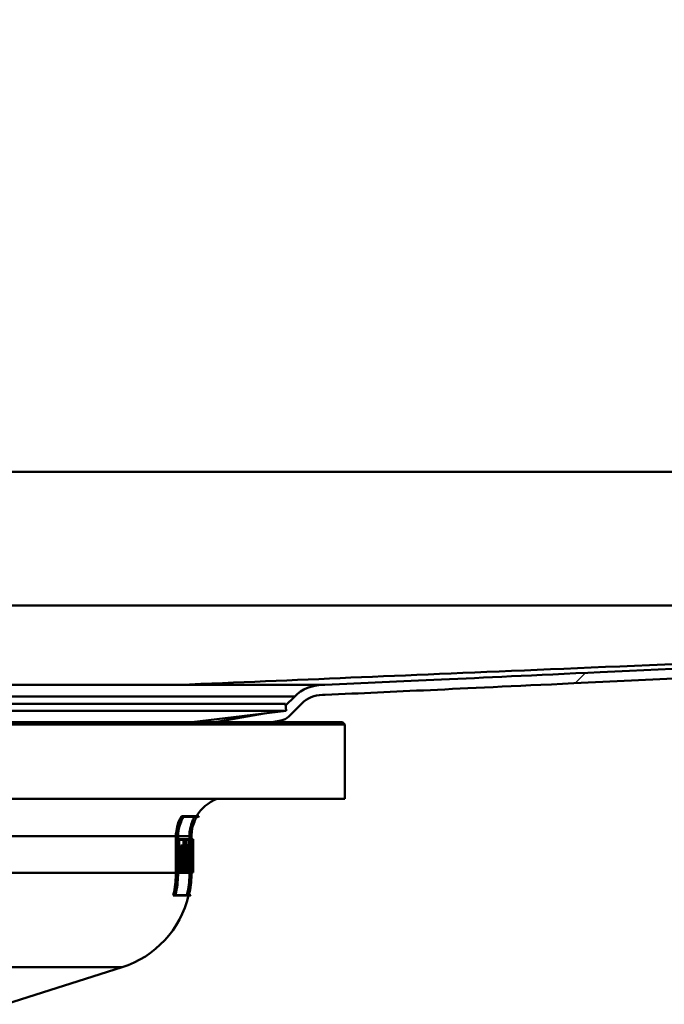
# Model space of a CAD drawing. Units: millimetres. Extents: x 0 to 2100, y 0 to 4154.
# Drawn here: x 794 to 858, y 1491 to 1590 of the extents above; entities that cross this region are included whole.
import ezdxf

# ---------------------------------------------------------------- set-up
doc = ezdxf.new("R2010")
doc.units = ezdxf.units.MM
doc.header["$LTSCALE"] = 10
for name, color, linetype, lineweight in [('Hatch', 7, 'Continuous', 9), ('Visible Edges(ISO)', 7, 'Continuous', 50), ('Visible Tangent Edges(ISO)', 7, 'Continuous', 50)]:
    doc.layers.add(name, color=color, linetype=linetype, lineweight=lineweight)

msp = doc.modelspace()

# ---------------------------------------------------------------- hatches: boundary and pattern name
at = {"layer": 'Hatch'}
h = msp.add_hatch(dxfattribs=at)
h.set_pattern_fill('ANSI31', color=256, scale=254, style=0)
h.set_pattern_definition([(45, (0, 0), (-22.45064, 22.45064), [])])
edge = h.paths.add_edge_path()
edge.add_line((813.203, 1519.101), (818.962, 1519.101))
edge.add_line((818.962, 1519.101), (819.825, 1519.253))
edge.add_ellipse((819.565, 1520.73), major_axis=(1.477, 0.26), ratio=1, start_angle=270, end_angle=305)
edge.add_line((820.625, 1519.67), (821.929, 1520.973))
edge.add_ellipse((824.015, 1518.887), major_axis=(2.086, 2.086), ratio=1, start_angle=45.1, end_angle=90, ccw=False)
edge.add_line((824.01, 1521.837), (824.291, 1521.838))
edge.add_spline(control_points=[(824.291, 1521.838), (831.648, 1522.173), (836.876, 1522.422), (872.739, 1524.096), (894.005, 1525.068), (939.929, 1527.154), (972.227, 1528.604), (999.791, 1529.838)], knot_values=[-16.04724, -16.04724, -16.04724, -16.04724, -13.340244, -13.340244, -8.277427, -8.277427, 0, 0, 0, 0], degree=3, periodic=0)
edge.add_ellipse((999.791, 1544.338), major_axis=(14.5, 0), ratio=1, start_angle=270, end_angle=360)
edge.add_line((1014.291, 1544.338), (1014.291, 1727.838))
edge.add_ellipse((1016.291, 1727.838), major_axis=(0, 2), ratio=1, start_angle=0, end_angle=90, ccw=False)
edge.add_line((1016.291, 1729.838), (1033.291, 1729.838))
edge.add_line((1033.291, 1729.838), (1033.291, 1730.838))
edge.add_line((1033.291, 1730.838), (1016.291, 1730.838))
edge.add_ellipse((1016.291, 1727.838), major_axis=(-3, 0), ratio=1, start_angle=270, end_angle=360)
edge.add_line((1013.291, 1727.838), (1013.291, 1544.338))
edge.add_ellipse((999.791, 1544.338), major_axis=(0, -13.5), ratio=1, start_angle=359.90676, end_angle=450, ccw=False)
edge.add_spline(control_points=[(999.769, 1530.838), (968.927, 1529.457), (929.25, 1527.676), (882.165, 1525.526), (867.754, 1524.863), (838.414, 1523.495), (832.212, 1523.2), (824.267, 1522.838)], knot_values=[-11.626989, -11.626989, -11.626989, -11.626989, -5.14654, -5.14654, -2.387885, -2.387885, -0.001452, -0.001452, -0.001452, -0.001452], degree=3, periodic=0)
edge.add_line((824.267, 1522.838), (824.008, 1522.837))
edge.add_ellipse((824.015, 1518.887), major_axis=(-3.95, -0.007), ratio=1, start_angle=270, end_angle=314.9)
edge.add_line((821.222, 1521.68), (820.31, 1520.769))
edge.add_line((820.31, 1520.769), (820.374, 1520.238))
edge.add_line((820.374, 1520.238), (818.13, 1519.97))
edge.add_line((818.13, 1519.97), (813.203, 1519.101))

# ---------------------------------------------------------------- linework, layer by layer
at = {"layer": 'Visible Edges(ISO)'}
for p, q in [((824.267, 1522.838), (824.008, 1522.837)), ((821.222, 1521.68), (820.31, 1520.769)), ((824.01, 1521.837), (824.291, 1521.838)), ((820.291, 1520.933), (706.291, 1520.933)), ((820.291, 1520.933), (820.374, 1520.238)), ((820.625, 1519.67), (821.929, 1520.973)), ((820.374, 1520.238), (706.208, 1520.238)), ((810.863, 1519.101), (820.374, 1520.238)), ((818.13, 1519.97), (813.203, 1519.101)), ((826.291, 1518.851), (700.291, 1518.851)), ((713.378, 1519.101), (826.041, 1519.101)), ((818.962, 1519.101), (819.825, 1519.253)), ((826.041, 1519.101), (826.291, 1518.851)), ((826.291, 1511.351), (826.291, 1518.851)), ((826.291, 1511.351), (700.291, 1511.351)), ((810.049, 1509.606), (809.808, 1509.606)), ((811.358, 1509.549), (810.027, 1509.549)), ((810.049, 1509.606), (811.563, 1509.606)), ((811.528, 1509.549), (811.362, 1509.549)), ((809.251, 1503.91), (809.251, 1507.601)), ((809.458, 1507.601), (809.458, 1503.91)), ((809.472, 1503.91), (809.472, 1507.601)), ((809.566, 1507.289), (809.472, 1507.289)), ((809.566, 1507.289), (810.241, 1507.289)), ((809.566, 1507.289), (809.566, 1506.609)), ((809.58, 1506.666), (809.58, 1507.232)), ((810.23, 1507.232), (809.58, 1507.232)), ((809.58, 1506.666), (809.656, 1506.666)), ((809.656, 1504.598), (809.656, 1506.666)), ((809.944, 1506.666), (809.74, 1506.666)), ((809.74, 1505.865), (809.74, 1506.666)), ((809.944, 1506.666), (810.115, 1506.666)), ((809.944, 1506.666), (809.944, 1505.865)), ((810.027, 1506.666), (810.027, 1507.232)), ((810.115, 1506.324), (810.115, 1506.666)), ((810.23, 1507.232), (810.23, 1506.324)), ((810.241, 1506.267), (810.241, 1507.289)), ((810.289, 1507.289), (810.241, 1507.289)), ((810.289, 1507.289), (810.685, 1507.289)), ((810.289, 1507.289), (810.289, 1506.609)), ((810.299, 1506.666), (810.299, 1507.232)), ((810.685, 1507.232), (810.299, 1507.232)), ((810.299, 1506.666), (810.359, 1506.666)), ((810.534, 1506.705), (810.332, 1506.705)), ((810.332, 1506.666), (810.332, 1506.705)), ((810.359, 1504.598), (810.359, 1506.666)), ((810.534, 1506.705), (810.594, 1506.705)), ((810.534, 1506.705), (810.534, 1505.823)), ((810.542, 1505.88), (810.542, 1506.648)), ((810.594, 1506.648), (810.542, 1506.648)), ((810.617, 1507.289), (810.617, 1507.601)), ((810.818, 1507.601), (810.818, 1503.91)), ((810.823, 1503.91), (810.823, 1507.601)), ((810.882, 1507.289), (810.823, 1507.289)), ((810.882, 1507.289), (810.985, 1507.289)), ((810.882, 1507.289), (810.882, 1506.609)), ((810.886, 1506.666), (810.886, 1507.232)), ((810.984, 1507.232), (810.886, 1507.232)), ((810.886, 1506.666), (810.904, 1506.666)), ((810.942, 1506.666), (810.904, 1506.666)), ((810.942, 1506.666), (810.947, 1506.666)), ((810.978, 1506.666), (810.947, 1506.666)), ((810.978, 1506.666), (810.984, 1506.666)), ((810.984, 1507.232), (810.984, 1506.666)), ((810.985, 1506.609), (810.985, 1507.289)), ((810.991, 1507.289), (810.985, 1507.289)), ((810.991, 1507.289), (810.991, 1506.609)), ((809.566, 1506.609), (809.472, 1506.609)), ((809.642, 1506.609), (809.566, 1506.609)), ((809.642, 1506.609), (809.642, 1504.656)), ((809.944, 1505.865), (809.74, 1505.865)), ((809.876, 1505.399), (809.876, 1505.865)), ((810.08, 1505.865), (809.944, 1505.865)), ((810.104, 1506.609), (809.956, 1506.609)), ((809.956, 1505.922), (809.956, 1506.609)), ((810.104, 1506.267), (809.956, 1506.267)), ((809.956, 1505.922), (810.091, 1505.922)), ((810.08, 1505.865), (810.08, 1505.399)), ((810.091, 1505.342), (810.091, 1505.922)), ((810.104, 1506.609), (810.104, 1506.267)), ((810.241, 1506.267), (810.104, 1506.267)), ((810.115, 1506.324), (810.23, 1506.324)), ((810.146, 1504.656), (810.146, 1506.267)), ((810.289, 1506.609), (810.241, 1506.609)), ((810.349, 1506.609), (810.289, 1506.609)), ((810.349, 1506.609), (810.349, 1504.656)), ((810.534, 1505.823), (810.359, 1505.823)), ((810.594, 1505.823), (810.534, 1505.823)), ((810.542, 1505.88), (810.594, 1505.88)), ((810.882, 1506.609), (810.823, 1506.609)), ((810.9, 1506.609), (810.882, 1506.609)), ((810.945, 1506.609), (810.944, 1506.609)), ((810.985, 1506.609), (810.98, 1506.609)), ((810.991, 1506.609), (810.985, 1506.609)), ((810.989, 1506.609), (810.989, 1504.764)), ((809.566, 1504.656), (809.472, 1504.656)), ((809.566, 1504.656), (809.642, 1504.656)), ((809.566, 1504.656), (809.566, 1503.924)), ((809.944, 1505.399), (809.74, 1505.399)), ((809.74, 1504.598), (809.74, 1505.399)), ((809.944, 1505.399), (810.08, 1505.399)), ((809.944, 1505.399), (809.944, 1504.598)), ((809.956, 1504.656), (809.956, 1505.342)), ((810.091, 1505.342), (809.956, 1505.342)), ((809.956, 1504.656), (810.019, 1504.656)), ((810.019, 1503.924), (810.019, 1504.656)), ((810.289, 1504.656), (810.086, 1504.656)), ((810.086, 1503.924), (810.086, 1504.656)), ((810.289, 1504.656), (810.349, 1504.656)), ((810.289, 1504.656), (810.289, 1503.924)), ((810.534, 1505.412), (810.359, 1505.412)), ((810.721, 1505.579), (810.52, 1505.579)), ((810.534, 1505.412), (810.607, 1505.412)), ((810.534, 1505.412), (810.534, 1504.598)), ((810.542, 1504.656), (810.542, 1505.355)), ((810.602, 1505.355), (810.542, 1505.355)), ((810.542, 1504.656), (810.583, 1504.656)), ((810.583, 1503.924), (810.583, 1504.656)), ((810.771, 1504.656), (810.8, 1504.656)), ((810.8, 1503.924), (810.8, 1504.656)), ((810.84, 1504.656), (810.823, 1504.656)), ((810.84, 1504.656), (810.858, 1504.656)), ((810.84, 1504.656), (810.84, 1503.924)), ((810.921, 1505.045), (810.871, 1505.045)), ((810.927, 1505.472), (810.881, 1505.472)), ((810.918, 1504.656), (810.934, 1504.656)), ((810.921, 1505.045), (810.962, 1505.045)), ((810.96, 1504.988), (810.923, 1504.988)), ((810.958, 1505.472), (810.927, 1505.472)), ((810.93, 1505.529), (810.956, 1505.529)), ((810.934, 1503.924), (810.934, 1504.656)), ((810.951, 1504.656), (810.934, 1504.656)), ((810.951, 1504.656), (810.963, 1504.656)), ((810.951, 1504.656), (810.951, 1503.924)), ((810.989, 1504.656), (810.991, 1504.656)), ((810.991, 1503.924), (810.991, 1504.656)), ((809.566, 1503.924), (809.472, 1503.924)), ((810.019, 1503.924), (809.566, 1503.924)), ((809.58, 1503.981), (809.58, 1504.598)), ((809.656, 1504.598), (809.58, 1504.598)), ((809.58, 1503.981), (810.007, 1503.981)), ((809.944, 1504.598), (809.74, 1504.598)), ((809.803, 1503.981), (809.803, 1504.598)), ((810.007, 1504.598), (809.944, 1504.598)), ((810.007, 1504.598), (810.007, 1503.981)), ((810.289, 1503.924), (810.086, 1503.924)), ((810.583, 1503.924), (810.289, 1503.924)), ((810.299, 1503.981), (810.299, 1504.598)), ((810.359, 1504.598), (810.299, 1504.598)), ((810.299, 1503.981), (810.576, 1503.981)), ((810.534, 1504.598), (810.359, 1504.598)), ((810.374, 1503.981), (810.374, 1504.598)), ((810.576, 1504.598), (810.534, 1504.598)), ((810.576, 1504.598), (810.576, 1503.981)), ((810.679, 1503.924), (810.583, 1503.924)), ((810.617, 1503.91), (810.617, 1503.924)), ((810.767, 1504.598), (810.651, 1504.598)), ((810.8, 1503.924), (810.679, 1503.924)), ((810.683, 1503.981), (810.795, 1503.981)), ((810.795, 1504.598), (810.767, 1504.598)), ((810.795, 1504.598), (810.795, 1503.981)), ((810.84, 1503.924), (810.823, 1503.924)), ((810.934, 1503.924), (810.84, 1503.924)), ((810.845, 1503.981), (810.845, 1504.598)), ((810.861, 1504.598), (810.845, 1504.598)), ((810.845, 1503.981), (810.931, 1503.981)), ((810.914, 1504.598), (810.861, 1504.598)), ((810.931, 1504.598), (810.914, 1504.598)), ((810.931, 1504.598), (810.931, 1503.981)), ((810.951, 1503.924), (810.934, 1503.924)), ((810.991, 1503.924), (810.951, 1503.924)), ((810.953, 1503.981), (810.953, 1504.598)), ((810.966, 1504.598), (810.953, 1504.598)), ((810.953, 1503.981), (810.99, 1503.981)), ((810.988, 1504.598), (810.966, 1504.598)), ((810.99, 1504.598), (810.988, 1504.598)), ((810.99, 1504.598), (810.99, 1503.981)), ((809.185, 1501.607), (808.973, 1501.607)), ((810.727, 1501.607), (809.185, 1501.607)), ((809.214, 1501.664), (810.567, 1501.664)), ((810.572, 1501.664), (810.74, 1501.664)), ((792.101, 1490.647), (803.826, 1494.382))]:
    msp.add_line(p, q, dxfattribs=at)
for centre, radius, start, end in [((824.015, 1518.887), 3.95, 90.1, 135), ((824.015, 1518.887), 2.95, 90.1, 135), ((819.565, 1520.73), 1.5, 280, 315), ((814.791, 1507.601), 4, 110.36413, 149.90753), ((814.791, 1507.601), 3.8, 148.14399, 149.1529), ((800.791, 1503.91), 10, 287.67086, 346.6806), ((800.791, 1503.91), 10.2, 346.94643, 347.27571)]:
    msp.add_arc(centre, radius, start, end, dxfattribs=at)
for centre, major_axis, ratio, start_param, end_param in [((763.291, 1515.862), (0, -152.943), 0.311881, 1.497082, 1.510631), ((763.291, 1514.743), (0, -178.875), 0.266667, 1.518945, 1.525629), ((763.291, 1498.253), (0, 195.911), 0.243478, 4.749248, 4.755348), ((763.291, 1503.059), (0, 157.099), 0.30363, 4.722189, 4.735353), ((763.291, 1516.054), (0, -152.943), 0.311881, 1.496198, 1.509), ((763.291, 1514.521), (0, -178.875), 0.266667, 1.520506, 1.52655), ((763.291, 1498.011), (0, 195.911), 0.243478, 4.750774, 4.75629), ((763.291, 1503.256), (0, 157.099), 0.30363, 4.721301, 4.733736), ((763.291, 1494.644), (0, 102.564), 0.463124, 4.817572, 4.81921), ((763.291, 1491.585), (0, 108.048), 0.44147, 4.826835, 4.840179), ((763.291, 1491.727), (0, 108.048), 0.44147, 4.826049, 4.839392), ((763.291, 1494.644), (0, 102.996), 0.463124, 4.809188, 4.81876), ((763.291, 1494.78), (0, 102.996), 0.463124, 4.808419, 4.817154), ((763.291, 1514.56), (0, -175.468), 0.271845, 1.513997, 1.516544), ((763.291, 1514.342), (0, -175.468), 0.271845, 1.515566, 1.517461), ((763.291, 1497.977), (0, 196.524), 0.242718, 4.746378, 4.748069), ((763.291, 1498.219), (0, 196.524), 0.242718, 4.744854, 4.747126)]:
    msp.add_ellipse(centre, major_axis=major_axis, ratio=ratio, start_param=start_param, end_param=end_param, dxfattribs=at)
for points, knots in [([(999.731, 1530.838), (929.48, 1530.838), (882.46, 1530.838), (712.031, 1530.838), (658.116, 1530.838), (526.85, 1530.838)], [0.023859, 0.023859, 0.023859, 0.023859, 21.114974, 21.114974, 63.81579, 63.81579, 63.81579, 63.81579]), ([(999.747, 1530.837), (968.607, 1529.528), (937.818, 1528.235), (849.745, 1524.534), (833.726, 1523.861), (809.453, 1522.842), (809.407, 1522.84), (809.36, 1522.838)], [0.185163, 0.185163, 0.185163, 0.185163, 10.076748, 10.076748, 27.082202, 27.082202, 27.11483, 27.11483, 27.11483, 27.11483]), ([(999.769, 1530.838), (968.927, 1529.457), (929.25, 1527.676), (882.165, 1525.526), (867.754, 1524.863), (838.414, 1523.495), (832.212, 1523.2), (824.267, 1522.838)], [-11.626989, -11.626989, -11.626989, -11.626989, -5.14654, -5.14654, -2.387885, -2.387885, -0.001452, -0.001452, -0.001452, -0.001452]), ([(824.291, 1521.838), (831.648, 1522.173), (836.876, 1522.422), (872.739, 1524.096), (894.005, 1525.068), (939.929, 1527.154), (972.227, 1528.604), (999.791, 1529.838)], [-16.04724, -16.04724, -16.04724, -16.04724, -13.340244, -13.340244, -8.277427, -8.277427, 0, 0, 0, 0]), ([(716.302, 1522.838), (717.421, 1522.838), (718.6, 1522.838), (725.391, 1522.838), (731.991, 1522.838), (746.644, 1522.838), (754.563, 1522.838), (762.58, 1522.838), (764.422, 1522.838), (766.265, 1522.838), (776.004, 1522.838), (783.695, 1522.838), (797.852, 1522.838), (804.166, 1522.838), (809.36, 1522.838)], [-10.621026, -10.621026, -10.621026, -10.621026, -10.092271, -10.092271, -7.71556, -7.71556, -5.307617, -5.307617, -5.307617, -4.754488, -4.754488, -2.377221, -2.377221, -0.000002, -0.000002, -0.000002, -0.000002]), ([(809.36, 1522.838), (813.541, 1522.838), (816.939, 1522.838), (821.921, 1522.838), (823.474, 1522.838), (824.189, 1522.838), (824.267, 1522.838), (824.267, 1522.838)], [-8.59351, -8.59351, -8.59351, -8.59351, -6.678531, -6.678531, -4.763736, -4.763736, -4.228972, -4.228972, -4.228972, -4.228972]), ([(809.251, 1507.601), (809.251, 1507.845), (809.276, 1508.112), (809.382, 1508.634), (809.463, 1508.889), (809.627, 1509.276), (809.71, 1509.444), (809.808, 1509.606)], [1.2016701, 1.2016701, 1.2016701, 1.2016701, 1.2749776, 1.2749776, 1.3482851, 1.3482851, 1.4009177, 1.4009177, 1.4009177, 1.4009177]), ([(810.049, 1509.606), (809.93, 1509.421), (809.828, 1509.226), (809.659, 1508.825), (809.582, 1508.582), (809.481, 1508.087), (809.458, 1507.833), (809.458, 1507.601)], [0.941434, 0.941434, 0.941434, 0.941434, 1.0022857, 1.0022857, 1.0719321, 1.0719321, 1.1415786, 1.1415786, 1.1415786, 1.1415786]), ([(809.472, 1507.601), (809.472, 1507.833), (809.496, 1508.087), (809.597, 1508.583), (809.674, 1508.825), (809.835, 1509.207), (809.924, 1509.381), (810.027, 1509.549)], [1.141419, 1.141419, 1.141419, 1.141419, 1.2110723, 1.2110723, 1.2807256, 1.2807256, 1.3353486, 1.3353486, 1.3353486, 1.3353486]), ([(810.617, 1507.601), (810.617, 1507.848), (810.642, 1508.117), (810.747, 1508.645), (810.828, 1508.903), (810.98, 1509.268), (811.048, 1509.41), (811.126, 1509.549)], [1.1866235, 1.1866235, 1.1866235, 1.1866235, 1.2606523, 1.2606523, 1.3346811, 1.3346811, 1.3792605, 1.3792605, 1.3792605, 1.3792605]), ([(811.358, 1509.549), (811.259, 1509.385), (811.175, 1509.216), (811.018, 1508.837), (810.941, 1508.592), (810.841, 1508.091), (810.818, 1507.835), (810.818, 1507.601)], [0.933877, 0.933877, 0.933877, 0.933877, 0.9867556, 0.9867556, 1.0570236, 1.0570236, 1.1272915, 1.1272915, 1.1272915, 1.1272915]), ([(810.823, 1507.601), (810.823, 1507.835), (810.846, 1508.091), (810.946, 1508.592), (811.023, 1508.837), (811.18, 1509.216), (811.264, 1509.385), (811.362, 1509.549)], [1.127242, 1.127242, 1.127242, 1.127242, 1.1975121, 1.1975121, 1.2677822, 1.2677822, 1.3206547, 1.3206547, 1.3206547, 1.3206547]), ([(810.568, 1506.705), (810.564, 1506.809), (810.557, 1506.905), (810.542, 1507.057), (810.532, 1507.123), (810.509, 1507.21), (810.496, 1507.232), (810.484, 1507.232)], [0.29211613, 0.29211613, 0.29211613, 0.29211613, 0.32413789, 0.32413789, 0.35666525, 0.35666525, 0.38919261, 0.38919261, 0.38919261, 0.38919261]), ([(810.594, 1505.823), (810.601, 1505.823), (810.609, 1505.834), (810.622, 1505.88), (810.629, 1505.914), (810.638, 1505.992), (810.642, 1506.041), (810.648, 1506.15), (810.649, 1506.209), (810.649, 1506.319), (810.648, 1506.378), (810.642, 1506.487), (810.638, 1506.536), (810.629, 1506.615), (810.622, 1506.649), (810.609, 1506.694), (810.601, 1506.705), (810.594, 1506.705)], [0.0667039, 0.0667039, 0.0667039, 0.0667039, 0.0834446, 0.0834446, 0.1001853, 0.1001853, 0.1167792, 0.1167792, 0.1333731, 0.1333731, 0.149967, 0.149967, 0.1665609, 0.1665609, 0.1833016, 0.1833016, 0.2000423, 0.2000423, 0.2000423, 0.2000423]), ([(810.594, 1506.648), (810.6, 1506.648), (810.607, 1506.638), (810.619, 1506.599), (810.624, 1506.569), (810.633, 1506.501), (810.636, 1506.458), (810.641, 1506.364), (810.642, 1506.312), (810.642, 1506.216), (810.641, 1506.165), (810.636, 1506.07), (810.633, 1506.027), (810.624, 1505.959), (810.619, 1505.929), (810.607, 1505.89), (810.6, 1505.88), (810.594, 1505.88)], [0.0580534, 0.0580534, 0.0580534, 0.0580534, 0.0726245, 0.0726245, 0.0871955, 0.0871955, 0.101638, 0.101638, 0.1160805, 0.1160805, 0.130523, 0.130523, 0.1449655, 0.1449655, 0.1595366, 0.1595366, 0.1741077, 0.1741077, 0.1741077, 0.1741077]), ([(810.729, 1505.551), (810.739, 1505.596), (810.748, 1505.658), (810.763, 1505.808), (810.769, 1505.911), (810.778, 1506.136), (810.781, 1506.259), (810.781, 1506.489), (810.778, 1506.611), (810.769, 1506.836), (810.763, 1506.939), (810.746, 1507.102), (810.736, 1507.173), (810.712, 1507.266), (810.698, 1507.289), (810.685, 1507.289)], [0.1783864, 0.1783864, 0.1783864, 0.1783864, 0.207829, 0.207829, 0.2422995, 0.2422995, 0.27677, 0.27677, 0.3112405, 0.3112405, 0.3457109, 0.3457109, 0.3804003, 0.3804003, 0.4150897, 0.4150897, 0.4150897, 0.4150897]), ([(810.685, 1507.232), (810.698, 1507.232), (810.71, 1507.21), (810.733, 1507.123), (810.743, 1507.057), (810.758, 1506.904), (810.765, 1506.808), (810.773, 1506.596), (810.775, 1506.481), (810.775, 1506.266), (810.773, 1506.151), (810.765, 1505.939), (810.758, 1505.843), (810.743, 1505.69), (810.733, 1505.624), (810.721, 1505.58), (810.721, 1505.58), (810.721, 1505.579)], [0.1298039, 0.1298039, 0.1298039, 0.1298039, 0.1623296, 0.1623296, 0.1948553, 0.1948553, 0.2271742, 0.2271742, 0.2594931, 0.2594931, 0.2918578, 0.2918578, 0.3242225, 0.3242225, 0.3567024, 0.3567024, 0.3570429, 0.3570429, 0.3570429, 0.3570429]), ([(810.52, 1505.579), (810.52, 1505.58), (810.52, 1505.58), (810.532, 1505.625), (810.542, 1505.691), (810.551, 1505.785), (810.553, 1505.804), (810.555, 1505.823)], [0.16195174, 0.16195174, 0.16195174, 0.16195174, 0.16233536, 0.16233536, 0.19486272, 0.19486272, 0.20235281, 0.20235281, 0.20235281, 0.20235281]), ([(808.973, 1501.607), (809.004, 1501.732), (809.032, 1501.858), (809.19, 1502.635), (809.251, 1503.301), (809.251, 1503.91)], [-0.2183939, -0.2183939, -0.2183939, -0.2183939, -0.1828326, -0.1828326, 0, 0, 0, 0]), ([(809.458, 1503.91), (809.458, 1503.289), (809.395, 1502.61), (809.237, 1501.832), (809.212, 1501.719), (809.185, 1501.607)], [0, 0, 0, 0, 0.1865024, 0.1865024, 0.2184002, 0.2184002, 0.2184002, 0.2184002]), ([(809.214, 1501.664), (809.235, 1501.757), (809.256, 1501.851), (809.41, 1502.61), (809.472, 1503.289), (809.472, 1503.91)], [-0.2130022, -0.2130022, -0.2130022, -0.2130022, -0.1865253, -0.1865253, 0, 0, 0, 0]), ([(810.361, 1501.664), (810.384, 1501.763), (810.405, 1501.862), (810.556, 1502.621), (810.617, 1503.294), (810.617, 1503.91)], [-0.2128901, -0.2128901, -0.2128901, -0.2128901, -0.1848681, -0.1848681, 0, 0, 0, 0]), ([(810.818, 1503.91), (810.818, 1503.282), (810.756, 1502.595), (810.605, 1501.836), (810.586, 1501.75), (810.567, 1501.664)], [0, 0, 0, 0, 0.1885669, 0.1885669, 0.2129136, 0.2129136, 0.2129136, 0.2129136]), ([(810.572, 1501.664), (810.591, 1501.75), (810.61, 1501.836), (810.761, 1502.595), (810.823, 1503.282), (810.823, 1503.91)], [-0.2129133, -0.2129133, -0.2129133, -0.2129133, -0.1885741, -0.1885741, 0, 0, 0, 0])]:
    msp.add_open_spline(points, degree=3, knots=knots, dxfattribs=at)
at = {"layer": 'Visible Tangent Edges(ISO)'}
for p, q in [((525.291, 1544.338), (1001.291, 1544.338)), ((702.574, 1522.837), (824.008, 1522.837)), ((705.36, 1521.68), (821.222, 1521.68)), ((809.251, 1507.601), (715.911, 1507.601)), ((809.472, 1507.601), (809.458, 1507.601)), ((810.617, 1507.601), (809.472, 1507.601)), ((810.823, 1507.601), (810.818, 1507.601)), ((809.251, 1503.91), (716.291, 1503.91)), ((809.472, 1503.91), (809.458, 1503.91)), ((810.617, 1503.91), (809.472, 1503.91)), ((810.823, 1503.91), (810.818, 1503.91)), ((803.826, 1494.382), (722.756, 1494.382))]:
    msp.add_line(p, q, dxfattribs=at)

doc.saveas('drawing.dxf')
